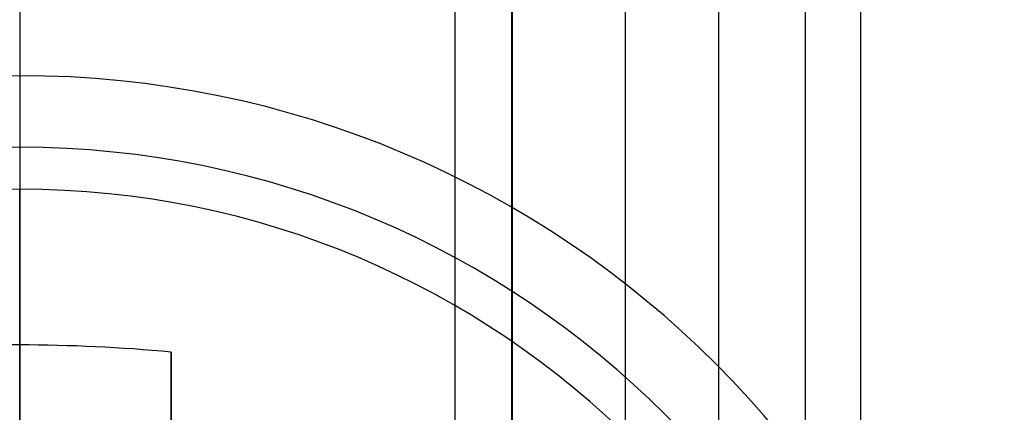
# Model space of a CAD drawing. Units: millimetres. Extents: x 283 to 316, y 0 to 1595.
# Drawn here: x 308 to 310, y 381 to 382 of the extents above; entities that cross this region are included whole.
import ezdxf

# ---------------------------------------------------------------- set-up
doc = ezdxf.new("R2010")
doc.units = ezdxf.units.MM
doc.header["$MEASUREMENT"] = 0
doc.layers.add('3', color=7, linetype='Continuous')

msp = doc.modelspace()

# ---------------------------------------------------------------- linework, layer by layer
at = {"layer": '3', "extrusion": (0, -1, 0)}
for p, q in [((307.78, 1592.5, -15.7), (307.78, 2.5, -15.7)), ((308.93, 169.0088, -17.9), (308.93, 1582.0565, -17.9)), ((308.93, 169.0088, -17.05), (308.93, 1582.0565, -17.05)), ((308.93, 169.0088, -16.3), (308.93, 1582.0565, -16.3)), ((309.08, 1581.9447, -18.225), (309.08, 169.114, -18.225)), ((309.08, 1581.9447, -17.475), (309.08, 169.114, -17.475)), ((309.08, 1581.9447, -16.675), (309.08, 169.114, -16.675)), ((309.08, 1581.9447, -15.925), (309.08, 169.114, -15.925)), ((309.625, 1581.2545, -13.7), (309.625, 169.7957, -13.7))]:
    msp.add_line(p, q, dxfattribs=at)
at = {"layer": '3'}
for p, q in [((307.78, 381.57, -21.4685), (307.78, 381.57, -21.2)), ((307.78, 380.47, -20.9), (307.78, 381.27, -20.9))]:
    msp.add_line(p, q, dxfattribs=at)
for centre, radius in [((307.78, 378.97, -21.2), 2.6), ((307.78, 378.97, -21.4685), 2.6), ((307.78, 378.97, -21.3342), 2.6), ((307.78, 378.97, -21.8603), 2.4107), ((307.78, 378.97, -20.9), 2.3), ((307.78, 378.97, -20.9), 2.3)]:
    msp.add_arc(centre, radius, 0, 180, dxfattribs=at)
at = {"layer": '3', "extrusion": (-1, 1.22465e-16, 0)}
msp.add_arc((-378.97, -18.82, -307.78), 3.88, 231.5887, 240.8779, dxfattribs=at)
at = {"layer": '3', "extrusion": (-2.0263e-16, 0.573462, 0.819232)}
msp.add_arc((-307.78, -321.2569, 200.2134), 3.4908, 263.4202, 276.5798, dxfattribs=at)
at = {"layer": '3'}
for points, degree in [([(309.08, 169.114, -15.7), (309.08, 875.5294, -15.7), (309.08, 1581.9447, -15.7)], 2), ([(309.08, 1581.9447, -18.05), (309.08, 875.5294, -18.05), (309.08, 169.114, -18.05)], 2), ([(309.08, 169.114, -18.4), (309.08, 875.5294, -18.4), (309.08, 1581.9447, -18.4)], 2), ([(309.08, 1581.9447, -17.2), (309.08, 875.5294, -17.2), (309.08, 169.114, -17.2)], 2), ([(309.08, 169.114, -17.75), (309.08, 875.5294, -17.75), (309.08, 1581.9447, -17.75)], 2), ([(309.08, 1581.9447, -16.45), (309.08, 875.5294, -16.45), (309.08, 169.114, -16.45)], 2), ([(309.08, 169.114, -16.9), (309.08, 875.5294, -16.9), (309.08, 1581.9447, -16.9)], 2), ([(309.08, 169.114, -16.15), (309.08, 875.5294, -16.15), (309.08, 1581.9447, -16.15)], 2), ([(309.38, 169.2462, -18.7), (309.38, 875.5261, -18.7), (309.38, 1581.806, -18.7)], 2), ([(309.8542, 517.5, -19.9), (309.8542, 267.5, -19.9), (309.8542, 17.5, -19.9)], 2), ([(310, 517.5, -19.7), (310, 267.5, -19.7), (310, 17.5, -19.7)], 2), ([(308.18, 380.8397, -22.1962), (308.18, 380.8266, -22.2035), (308.18, 380.7994, -22.2148), (308.18, 380.7539, -22.2226), (308.18, 380.7091, -22.2202), (308.18, 380.6649, -22.2075), (308.18, 380.6389, -22.1933), (308.18, 380.6266, -22.1846)], 3)]:
    msp.add_open_spline(points, degree=degree, dxfattribs=at)
msp.add_rational_spline([(308.18, 379.87, -22.5729), (308.18, 380.3805, -22.4505), (308.18, 380.8397, -22.1962)], [1, 0.990876397666, 1], degree=2, dxfattribs=at)

doc.saveas('drawing.dxf')
